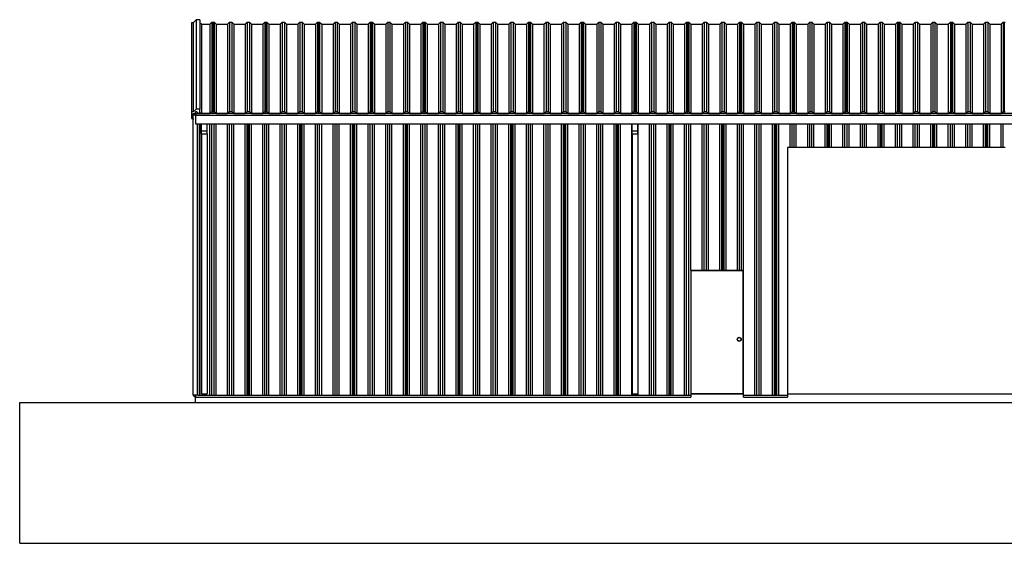
# Model space of a CAD drawing. Units: inches. Extents: x 47 to 3194, y 72 to 2064.
# Drawn here: x 1531 to 2203, y 637 to 994 of the extents above; entities that cross this region are included whole.
import ezdxf

# ---------------------------------------------------------------- set-up
doc = ezdxf.new("R2010")
doc.units = ezdxf.units.IN
doc.header["$LTSCALE"] = 192
doc.header["$MEASUREMENT"] = 0

msp = doc.modelspace()

# ---------------------------------------------------------------- linework, layer by layer
for p, q in [((1649.5, 991.64), (1648.25, 991.64)), ((1648.25, 991.64), (1648.25, 930.74)), ((1651.5, 993.67), (1649.5, 991.64)), ((1649.5, 991.64), (1649.5, 930.74)), ((1651.5, 993.67), (1651.5, 932.71)), ((1654, 993.67), (1651.5, 993.67)), ((1654, 993.67), (1654, 932.71)), ((1655, 990.76), (1654, 990.76)), ((1655, 990.76), (1655, 929.87)), ((1655, 990.63), (1660.87, 990.63)), ((1660.87, 990.63), (1662.25, 992.02)), ((1660.87, 990.63), (1660.87, 929.75)), ((1662.25, 992.02), (1662.25, 931.11)), ((1662.25, 992.02), (1663, 992.02)), ((1663, 992.02), (1663, 931.11)), ((1663, 992.02), (1663.75, 992.02)), ((1663.75, 992.02), (1663.75, 931.11)), ((1663.75, 992.02), (1665.12, 990.63)), ((1665.12, 990.63), (1665.12, 929.75)), ((1665.12, 990.63), (1672.87, 990.63)), ((1672.87, 990.63), (1674.25, 992.02)), ((1672.87, 990.63), (1672.87, 929.75)), ((1674.25, 992.02), (1674.25, 931.11)), ((1674.25, 992.02), (1675.75, 992.02)), ((1675.75, 992.02), (1675.75, 931.11)), ((1675.75, 992.02), (1677.12, 990.63)), ((1677.12, 990.63), (1677.12, 929.75)), ((1677.12, 990.63), (1684.87, 990.63)), ((1684.87, 990.63), (1686.25, 992.02)), ((1684.87, 990.63), (1684.87, 929.75)), ((1686.25, 992.02), (1686.25, 931.11)), ((1686.25, 992.02), (1687.75, 992.02)), ((1687.75, 992.02), (1687.75, 931.11)), ((1687.75, 992.02), (1689.12, 990.63)), ((1689.12, 990.63), (1689.12, 929.75)), ((1689.12, 990.63), (1696.87, 990.63)), ((1696.87, 990.63), (1698.25, 992.02)), ((1696.87, 990.63), (1696.87, 929.75)), ((1698.25, 992.02), (1698.25, 931.11)), ((1698.25, 992.02), (1699, 992.02)), ((1699, 992.02), (1699, 931.11)), ((1699, 992.02), (1699.75, 992.02)), ((1699.75, 992.02), (1699.75, 931.11)), ((1699.75, 992.02), (1701.12, 990.63)), ((1701.12, 990.63), (1701.12, 929.75)), ((1701.12, 990.63), (1708.87, 990.63)), ((1708.87, 990.63), (1710.25, 992.02)), ((1708.87, 990.63), (1708.87, 929.75)), ((1710.25, 992.02), (1710.25, 931.11)), ((1710.25, 992.02), (1711.75, 992.02)), ((1711.75, 992.02), (1711.75, 931.11)), ((1711.75, 992.02), (1713.12, 990.63)), ((1713.12, 990.63), (1713.12, 929.75)), ((1713.12, 990.63), (1720.87, 990.63)), ((1720.87, 990.63), (1722.25, 992.02)), ((1720.87, 990.63), (1720.87, 929.75)), ((1722.25, 992.02), (1722.25, 931.11)), ((1722.25, 992.02), (1723.75, 992.02)), ((1723.75, 992.02), (1723.75, 931.11)), ((1723.75, 992.02), (1725.12, 990.63)), ((1725.12, 990.63), (1725.12, 929.75)), ((1725.12, 990.63), (1732.87, 990.63)), ((1732.87, 990.63), (1734.25, 992.02)), ((1732.87, 990.63), (1732.87, 929.75)), ((1734.25, 992.02), (1734.25, 931.11)), ((1734.25, 992.02), (1735, 992.02)), ((1735, 992.02), (1735.75, 992.02)), ((1735, 992.02), (1735, 931.11)), ((1735.75, 992.02), (1735.75, 931.11)), ((1735.75, 992.02), (1737.12, 990.63)), ((1737.12, 990.63), (1737.12, 929.75)), ((1737.12, 990.63), (1744.87, 990.63)), ((1744.87, 990.63), (1746.25, 992.02)), ((1744.87, 990.63), (1744.87, 929.75)), ((1746.25, 992.02), (1746.25, 931.11)), ((1746.25, 992.02), (1747.75, 992.02)), ((1747.75, 992.02), (1747.75, 931.11)), ((1747.75, 992.02), (1749.12, 990.63)), ((1749.12, 990.63), (1749.12, 929.75)), ((1749.12, 990.63), (1756.87, 990.63)), ((1756.87, 990.63), (1758.25, 992.02)), ((1756.87, 990.63), (1756.87, 929.75)), ((1758.25, 992.02), (1758.25, 931.11)), ((1758.25, 992.02), (1759.75, 992.02)), ((1759.75, 992.02), (1759.75, 931.11)), ((1759.75, 992.02), (1761.12, 990.63)), ((1761.12, 990.63), (1761.12, 929.75)), ((1761.12, 990.63), (1768.87, 990.63)), ((1768.87, 990.63), (1770.25, 992.02)), ((1768.87, 990.63), (1768.87, 929.75)), ((1770.25, 992.02), (1770.25, 931.11)), ((1770.25, 992.02), (1771, 992.02)), ((1771, 992.02), (1771.75, 992.02)), ((1771, 992.02), (1771, 931.11)), ((1771.75, 992.02), (1771.75, 931.11)), ((1771.75, 992.02), (1773.12, 990.63)), ((1773.12, 990.63), (1773.12, 929.75)), ((1773.12, 990.63), (1780.87, 990.63)), ((1780.87, 990.63), (1782.25, 992.02)), ((1780.87, 990.63), (1780.87, 929.75)), ((1782.25, 992.02), (1782.25, 931.11)), ((1782.25, 992.02), (1783.75, 992.02)), ((1783.75, 992.02), (1783.75, 931.11)), ((1783.75, 992.02), (1785.12, 990.63)), ((1785.12, 990.63), (1785.12, 929.75)), ((1785.12, 990.63), (1792.87, 990.63)), ((1792.87, 990.63), (1794.25, 992.02)), ((1792.87, 990.63), (1792.87, 929.75)), ((1794.25, 992.02), (1794.25, 931.11)), ((1794.25, 992.02), (1795.75, 992.02)), ((1795.75, 992.02), (1795.75, 931.11)), ((1795.75, 992.02), (1797.12, 990.63)), ((1797.12, 990.63), (1797.12, 929.75)), ((1797.12, 990.63), (1804.87, 990.63)), ((1804.87, 990.63), (1806.25, 992.02)), ((1804.87, 990.63), (1804.87, 929.75)), ((1806.25, 992.02), (1806.25, 931.11)), ((1806.25, 992.02), (1807, 992.02)), ((1807, 992.02), (1807, 931.11)), ((1807, 992.02), (1807.75, 992.02)), ((1807.75, 992.02), (1807.75, 931.11)), ((1807.75, 992.02), (1809.12, 990.63)), ((1809.12, 990.63), (1809.12, 929.75)), ((1809.12, 990.63), (1816.87, 990.63)), ((1816.87, 990.63), (1818.25, 992.02)), ((1816.87, 990.63), (1816.87, 929.75)), ((1818.25, 992.02), (1818.25, 931.11)), ((1818.25, 992.02), (1819.75, 992.02)), ((1819.75, 992.02), (1819.75, 931.11)), ((1819.75, 992.02), (1821.12, 990.63)), ((1821.12, 990.63), (1821.12, 929.75)), ((1821.12, 990.63), (1828.87, 990.63)), ((1828.87, 990.63), (1830.25, 992.02)), ((1828.87, 990.63), (1828.87, 929.75)), ((1830.25, 992.02), (1830.25, 931.11)), ((1830.25, 992.02), (1831.75, 992.02)), ((1831.75, 992.02), (1831.75, 931.11)), ((1831.75, 992.02), (1833.12, 990.63)), ((1833.12, 990.63), (1833.12, 929.75)), ((1833.12, 990.63), (1840.87, 990.63)), ((1840.87, 990.63), (1842.25, 992.02)), ((1840.87, 990.63), (1840.87, 929.75)), ((1842.25, 992.02), (1842.25, 931.11)), ((1842.25, 992.02), (1843, 992.02)), ((1843, 992.02), (1843, 931.11)), ((1843, 992.02), (1843.75, 992.02)), ((1843.75, 992.02), (1843.75, 931.11)), ((1843.75, 992.02), (1845.12, 990.63)), ((1845.12, 990.63), (1845.12, 929.75)), ((1845.12, 990.63), (1852.87, 990.63)), ((1852.87, 990.63), (1854.25, 992.02)), ((1852.87, 990.63), (1852.87, 929.75)), ((1854.25, 992.02), (1854.25, 931.11)), ((1854.25, 992.02), (1855.75, 992.02)), ((1855.75, 992.02), (1855.75, 931.11)), ((1855.75, 992.02), (1857.12, 990.63)), ((1857.12, 990.63), (1857.12, 929.75)), ((1857.12, 990.63), (1864.87, 990.63)), ((1864.87, 990.63), (1866.25, 992.02)), ((1864.87, 990.63), (1864.87, 929.75)), ((1866.25, 992.02), (1866.25, 931.11)), ((1866.25, 992.02), (1867.75, 992.02)), ((1867.75, 992.02), (1867.75, 931.11)), ((1867.75, 992.02), (1869.12, 990.63)), ((1869.12, 990.63), (1869.12, 929.75)), ((1869.12, 990.63), (1876.87, 990.63)), ((1876.87, 990.63), (1878.25, 992.02)), ((1876.87, 990.63), (1876.87, 929.75)), ((1878.25, 992.02), (1878.25, 931.11)), ((1878.25, 992.02), (1879, 992.02)), ((1879, 992.02), (1879, 931.11)), ((1879, 992.02), (1879.75, 992.02)), ((1879.75, 992.02), (1879.75, 931.11)), ((1879.75, 992.02), (1881.12, 990.63)), ((1881.12, 990.63), (1881.12, 929.75)), ((1881.12, 990.63), (1888.87, 990.63)), ((1888.87, 990.63), (1890.25, 992.02)), ((1888.87, 990.63), (1888.87, 929.75)), ((1890.25, 992.02), (1890.25, 931.11)), ((1890.25, 992.02), (1891.75, 992.02)), ((1891.75, 992.02), (1891.75, 931.11)), ((1891.75, 992.02), (1893.12, 990.63)), ((1893.12, 990.63), (1893.12, 929.75)), ((1893.12, 990.63), (1900.87, 990.63)), ((1900.87, 990.63), (1902.25, 992.02)), ((1900.87, 990.63), (1900.87, 929.75)), ((1902.25, 992.02), (1902.25, 931.11)), ((1902.25, 992.02), (1903.75, 992.02)), ((1903.75, 992.02), (1903.75, 931.11)), ((1903.75, 992.02), (1905.12, 990.63)), ((1905.12, 990.63), (1905.12, 929.75)), ((1905.12, 990.63), (1912.87, 990.63)), ((1912.87, 990.63), (1914.25, 992.02)), ((1912.87, 990.63), (1912.87, 929.75)), ((1914.25, 992.02), (1914.25, 931.11)), ((1914.25, 992.02), (1915, 992.02)), ((1915, 992.02), (1915, 931.11)), ((1915, 992.02), (1915.75, 992.02)), ((1915.75, 992.02), (1915.75, 931.11)), ((1915.75, 992.02), (1917.12, 990.63)), ((1917.12, 990.63), (1917.12, 929.75)), ((1917.12, 990.63), (1924.87, 990.63)), ((1924.87, 990.63), (1926.25, 992.02)), ((1924.87, 990.63), (1924.87, 929.75)), ((1926.25, 992.02), (1926.25, 931.11)), ((1926.25, 992.02), (1927.75, 992.02)), ((1927.75, 992.02), (1927.75, 931.11)), ((1927.75, 992.02), (1929.12, 990.63)), ((1929.12, 990.63), (1929.12, 929.75)), ((1929.12, 990.63), (1936.87, 990.63)), ((1936.87, 990.63), (1938.25, 992.02)), ((1936.87, 990.63), (1936.87, 929.75)), ((1938.25, 992.02), (1938.25, 931.11)), ((1938.25, 992.02), (1939.75, 992.02)), ((1939.75, 992.02), (1939.75, 931.11)), ((1939.75, 992.02), (1941.12, 990.63)), ((1941.12, 990.63), (1941.12, 929.75)), ((1941.12, 990.63), (1948.87, 990.63)), ((1948.87, 990.63), (1950.25, 992.02)), ((1948.87, 990.63), (1948.87, 929.75)), ((1950.25, 992.02), (1950.25, 931.11)), ((1950.25, 992.02), (1951, 992.02)), ((1951, 992.02), (1951, 931.11)), ((1951, 992.02), (1951.75, 992.02)), ((1951.75, 992.02), (1951.75, 931.11)), ((1951.75, 992.02), (1953.12, 990.63)), ((1953.12, 990.63), (1953.12, 929.75)), ((1953.12, 990.63), (1960.87, 990.63)), ((1960.87, 990.63), (1962.25, 992.02)), ((1960.87, 990.63), (1960.87, 929.75)), ((1962.25, 992.02), (1962.25, 931.11)), ((1962.25, 992.02), (1963.75, 992.02)), ((1963.75, 992.02), (1963.75, 931.11)), ((1963.75, 992.02), (1965.12, 990.63)), ((1965.12, 990.63), (1965.12, 929.75)), ((1965.12, 990.63), (1972.87, 990.63)), ((1972.87, 990.63), (1974.25, 992.02)), ((1972.87, 990.63), (1972.87, 929.75)), ((1974.25, 992.02), (1974.25, 931.11)), ((1974.25, 992.02), (1975.75, 992.02)), ((1975.75, 992.02), (1975.75, 931.11)), ((1975.75, 992.02), (1977.12, 990.63)), ((1977.12, 990.63), (1977.12, 929.75)), ((1977.12, 990.63), (1984.87, 990.63)), ((1984.87, 990.63), (1986.25, 992.02)), ((1984.87, 990.63), (1984.87, 929.75)), ((1986.25, 992.02), (1986.25, 931.11)), ((1986.25, 992.02), (1987, 992.02)), ((1987, 992.02), (1987.75, 992.02)), ((1987, 992.02), (1987, 931.11)), ((1987.75, 992.02), (1987.75, 931.11)), ((1987.75, 992.02), (1989.12, 990.63)), ((1989.12, 990.63), (1989.12, 929.75)), ((1989.12, 990.63), (1996.87, 990.63)), ((1996.87, 990.63), (1998.25, 992.02)), ((1996.87, 990.63), (1996.87, 929.75)), ((1998.25, 992.02), (1998.25, 931.11)), ((1998.25, 992.02), (1999.75, 992.02)), ((1999.75, 992.02), (1999.75, 931.11)), ((1999.75, 992.02), (2001.12, 990.63)), ((2001.12, 990.63), (2001.12, 929.75)), ((2001.12, 990.63), (2008.87, 990.63)), ((2008.87, 990.63), (2010.25, 992.02)), ((2008.87, 990.63), (2008.87, 929.75)), ((2010.25, 992.02), (2010.25, 931.11)), ((2010.25, 992.02), (2011.75, 992.02)), ((2011.75, 992.02), (2011.75, 931.11)), ((2011.75, 992.02), (2013.12, 990.63)), ((2013.12, 990.63), (2013.12, 929.75)), ((2013.12, 990.63), (2020.87, 990.63)), ((2020.87, 990.63), (2022.25, 992.02)), ((2020.87, 990.63), (2020.87, 929.75)), ((2022.25, 992.02), (2022.25, 931.11)), ((2022.25, 992.02), (2023, 992.02)), ((2023, 992.02), (2023, 931.11)), ((2023, 992.02), (2023.75, 992.02)), ((2023.75, 992.02), (2023.75, 931.11)), ((2023.75, 992.02), (2025.12, 990.63)), ((2025.12, 990.63), (2025.12, 929.75)), ((2025.12, 990.63), (2032.87, 990.63)), ((2032.87, 990.63), (2034.25, 992.02)), ((2032.87, 990.63), (2032.87, 929.75)), ((2034.25, 992.02), (2034.25, 931.11)), ((2034.25, 992.02), (2035.75, 992.02)), ((2035.75, 992.02), (2035.75, 931.11)), ((2035.75, 992.02), (2037.12, 990.63)), ((2037.12, 990.63), (2037.12, 929.75)), ((2037.12, 990.63), (2044.87, 990.63)), ((2044.87, 990.63), (2046.25, 992.02)), ((2044.87, 990.63), (2044.87, 929.75)), ((2046.25, 992.02), (2046.25, 931.11)), ((2046.25, 992.02), (2047.75, 992.02)), ((2047.75, 992.02), (2047.75, 931.11)), ((2047.75, 992.02), (2049.12, 990.63)), ((2049.12, 990.63), (2049.12, 929.75)), ((2049.12, 990.63), (2056.87, 990.63)), ((2056.87, 990.63), (2058.25, 992.02)), ((2056.87, 990.63), (2056.87, 929.75)), ((2058.25, 992.02), (2058.25, 931.11)), ((2058.25, 992.02), (2059, 992.02)), ((2059, 992.02), (2059.75, 992.02)), ((2059, 992.02), (2059, 931.11)), ((2059.75, 992.02), (2059.75, 931.11)), ((2059.75, 992.02), (2061.12, 990.63)), ((2061.12, 990.63), (2061.12, 929.75)), ((2061.12, 990.63), (2068.87, 990.63)), ((2068.87, 990.63), (2070.25, 992.02)), ((2068.87, 990.63), (2068.87, 929.75)), ((2070.25, 992.02), (2070.25, 931.11)), ((2070.25, 992.02), (2071.75, 992.02)), ((2071.75, 992.02), (2071.75, 931.11)), ((2071.75, 992.02), (2073.12, 990.63)), ((2073.12, 990.63), (2073.12, 929.75)), ((2073.12, 990.63), (2080.87, 990.63)), ((2080.87, 990.63), (2082.25, 992.02)), ((2080.87, 990.63), (2080.87, 929.75)), ((2082.25, 992.02), (2082.25, 931.11)), ((2082.25, 992.02), (2083.75, 992.02)), ((2083.75, 992.02), (2083.75, 931.11)), ((2083.75, 992.02), (2085.12, 990.63)), ((2085.12, 990.63), (2085.12, 929.75)), ((2085.12, 990.63), (2092.87, 990.63)), ((2092.87, 990.63), (2094.25, 992.02)), ((2092.87, 990.63), (2092.87, 929.75)), ((2094.25, 992.02), (2094.25, 931.11)), ((2094.25, 992.02), (2095, 992.02)), ((2095, 992.02), (2095.75, 992.02)), ((2095, 992.02), (2095, 931.11)), ((2095.75, 992.02), (2095.75, 931.11)), ((2095.75, 992.02), (2097.12, 990.63)), ((2097.12, 990.63), (2097.12, 929.75)), ((2097.12, 990.63), (2104.87, 990.63)), ((2104.87, 990.63), (2106.25, 992.02)), ((2104.87, 990.63), (2104.87, 929.75)), ((2106.25, 992.02), (2106.25, 931.11)), ((2106.25, 992.02), (2107.75, 992.02)), ((2107.75, 992.02), (2107.75, 931.11)), ((2107.75, 992.02), (2109.12, 990.63)), ((2109.12, 990.63), (2109.12, 929.75)), ((2109.12, 990.63), (2116.87, 990.63)), ((2116.87, 990.63), (2118.25, 992.02)), ((2116.87, 990.63), (2116.87, 929.75)), ((2118.25, 992.02), (2118.25, 931.11)), ((2118.25, 992.02), (2119.75, 992.02)), ((2119.75, 992.02), (2119.75, 931.11)), ((2119.75, 992.02), (2121.12, 990.63)), ((2121.12, 990.63), (2121.12, 929.75)), ((2121.12, 990.63), (2128.87, 990.63)), ((2128.87, 990.63), (2130.25, 992.02)), ((2128.87, 990.63), (2128.87, 929.75)), ((2130.25, 992.02), (2130.25, 931.11)), ((2130.25, 992.02), (2131, 992.02)), ((2131, 992.02), (2131, 931.11)), ((2131, 992.02), (2131.75, 992.02)), ((2131.75, 992.02), (2131.75, 931.11)), ((2131.75, 992.02), (2133.12, 990.63)), ((2133.12, 990.63), (2133.12, 929.75)), ((2133.12, 990.63), (2140.87, 990.63)), ((2140.87, 990.63), (2142.25, 992.02)), ((2140.87, 990.63), (2140.87, 929.75)), ((2142.25, 992.02), (2142.25, 931.11)), ((2142.25, 992.02), (2143.75, 992.02)), ((2143.75, 992.02), (2143.75, 931.11)), ((2143.75, 992.02), (2145.12, 990.63)), ((2145.12, 990.63), (2145.12, 929.75)), ((2145.12, 990.63), (2152.87, 990.63)), ((2152.87, 990.63), (2154.25, 992.02)), ((2152.87, 990.63), (2152.87, 929.75)), ((2154.25, 992.02), (2154.25, 931.11)), ((2154.25, 992.02), (2155.75, 992.02)), ((2155.75, 992.02), (2155.75, 931.11)), ((2155.75, 992.02), (2157.12, 990.63)), ((2157.12, 990.63), (2157.12, 929.75)), ((2157.12, 990.63), (2164.87, 990.63)), ((2164.87, 990.63), (2166.25, 992.02)), ((2164.87, 990.63), (2164.87, 929.75)), ((2166.25, 992.02), (2166.25, 931.11)), ((2166.25, 992.02), (2167, 992.02)), ((2167, 992.02), (2167.75, 992.02)), ((2167, 992.02), (2167, 931.11)), ((2167.75, 992.02), (2167.75, 931.11)), ((2167.75, 992.02), (2169.12, 990.63)), ((2169.12, 990.63), (2169.12, 929.75)), ((2169.12, 990.63), (2176.87, 990.63)), ((2176.87, 990.63), (2178.25, 992.02)), ((2176.87, 990.63), (2176.87, 929.75)), ((2178.25, 992.02), (2178.25, 931.11)), ((2178.25, 992.02), (2179.75, 992.02)), ((2179.75, 992.02), (2179.75, 931.11)), ((2179.75, 992.02), (2181.12, 990.63)), ((2181.12, 990.63), (2181.12, 929.75)), ((2181.12, 990.63), (2188.87, 990.63)), ((2188.87, 990.63), (2190.25, 992.02)), ((2188.87, 990.63), (2188.87, 929.75)), ((2190.25, 992.02), (2190.25, 931.11)), ((2190.25, 992.02), (2191.75, 992.02)), ((2191.75, 992.02), (2191.75, 931.11)), ((2191.75, 992.02), (2193.12, 990.63)), ((2193.12, 990.63), (2193.12, 929.75)), ((2193.12, 990.63), (2200.87, 990.63)), ((2200.87, 990.63), (2202.25, 992.02)), ((2200.87, 990.63), (2200.87, 929.75)), ((2202.25, 992.02), (2202.25, 931.11)), ((2202.25, 992.02), (2203, 992.02)), ((2203, 992.02), (2203, 931.11)), ((2203, 992.02), (2203.75, 992.02)), ((1648.25, 930.74), (1648.25, 926.3)), ((1649.5, 930.74), (1648.25, 930.74)), ((1651.5, 932.71), (1649.5, 930.74)), ((1649.5, 929.75), (1655, 929.75)), ((1649.5, 925.56), (1649.5, 929.75)), ((1651, 928.5), (1649.5, 928.5)), ((1651, 931.11), (1651.75, 931.11)), ((1651, 929.63), (1651, 931.11)), ((1663, 929.63), (1651, 929.63)), ((1651, 929.63), (1651, 928.64)), ((1651, 928.64), (2850.25, 928.64)), ((1651, 928.64), (1651, 922.72)), ((1654, 932.71), (1651.5, 932.71)), ((1651.75, 931.11), (1653.12, 929.75)), ((1653.12, 929.75), (1660.87, 929.75)), ((1654, 929.87), (1654, 932.71)), ((1655, 929.87), (1654, 929.87)), ((1655, 929.75), (1655, 929.87)), ((1660.87, 929.75), (1662.25, 931.11)), ((1662.25, 931.11), (1663, 931.11)), ((1663, 931.11), (1663.75, 931.11)), ((1663, 929.63), (1663, 931.11)), ((1699, 929.63), (1663, 929.63)), ((1663.75, 931.11), (1665.12, 929.75)), ((1665.12, 929.75), (1672.87, 929.75)), ((1672.87, 929.75), (1674.25, 931.11)), ((1674.25, 931.11), (1675.75, 931.11)), ((1675.75, 931.11), (1677.12, 929.75)), ((1677.12, 929.75), (1684.87, 929.75)), ((1684.87, 929.75), (1686.25, 931.11)), ((1686.25, 931.11), (1687.75, 931.11)), ((1687.75, 931.11), (1689.12, 929.75)), ((1689.12, 929.75), (1696.87, 929.75)), ((1696.87, 929.75), (1698.25, 931.11)), ((1698.25, 931.11), (1699, 931.11)), ((1699, 931.11), (1699.75, 931.11)), ((1699, 929.63), (1699, 931.11)), ((1735, 929.63), (1699, 929.63)), ((1699.75, 931.11), (1701.12, 929.75)), ((1701.12, 929.75), (1708.87, 929.75)), ((1708.87, 929.75), (1710.25, 931.11)), ((1710.25, 931.11), (1711.75, 931.11)), ((1711.75, 931.11), (1713.12, 929.75)), ((1713.12, 929.75), (1720.87, 929.75)), ((1720.87, 929.75), (1722.25, 931.11)), ((1722.25, 931.11), (1723.75, 931.11)), ((1723.75, 931.11), (1725.12, 929.75)), ((1725.12, 929.75), (1732.87, 929.75)), ((1732.87, 929.75), (1734.25, 931.11)), ((1734.25, 931.11), (1735, 931.11)), ((1735, 931.11), (1735.75, 931.11)), ((1735, 929.63), (1735, 931.11)), ((1771, 929.63), (1735, 929.63)), ((1735.75, 931.11), (1737.12, 929.75)), ((1737.12, 929.75), (1744.87, 929.75)), ((1744.87, 929.75), (1746.25, 931.11)), ((1746.25, 931.11), (1747.75, 931.11)), ((1747.75, 931.11), (1749.12, 929.75)), ((1749.12, 929.75), (1756.87, 929.75)), ((1756.87, 929.75), (1758.25, 931.11)), ((1758.25, 931.11), (1759.75, 931.11)), ((1759.75, 931.11), (1761.12, 929.75)), ((1761.12, 929.75), (1768.87, 929.75)), ((1768.87, 929.75), (1770.25, 931.11)), ((1770.25, 931.11), (1771, 931.11)), ((1771, 931.11), (1771.75, 931.11)), ((1771, 929.63), (1771, 931.11)), ((1807, 929.63), (1771, 929.63)), ((1771.75, 931.11), (1773.12, 929.75)), ((1773.12, 929.75), (1780.87, 929.75)), ((1780.87, 929.75), (1782.25, 931.11)), ((1782.25, 931.11), (1783.75, 931.11)), ((1783.75, 931.11), (1785.12, 929.75)), ((1785.12, 929.75), (1792.87, 929.75)), ((1792.87, 929.75), (1794.25, 931.11)), ((1794.25, 931.11), (1795.75, 931.11)), ((1795.75, 931.11), (1797.12, 929.75)), ((1797.12, 929.75), (1804.87, 929.75)), ((1804.87, 929.75), (1806.25, 931.11)), ((1806.25, 931.11), (1807, 931.11)), ((1807, 931.11), (1807.75, 931.11)), ((1807, 929.63), (1807, 931.11)), ((1843, 929.63), (1807, 929.63)), ((1807.75, 931.11), (1809.12, 929.75)), ((1809.12, 929.75), (1816.87, 929.75)), ((1816.87, 929.75), (1818.25, 931.11)), ((1818.25, 931.11), (1819.75, 931.11)), ((1819.75, 931.11), (1821.12, 929.75)), ((1821.12, 929.75), (1828.87, 929.75)), ((1828.87, 929.75), (1830.25, 931.11)), ((1830.25, 931.11), (1831.75, 931.11)), ((1831.75, 931.11), (1833.12, 929.75)), ((1833.12, 929.75), (1840.87, 929.75)), ((1840.87, 929.75), (1842.25, 931.11)), ((1842.25, 931.11), (1843, 931.11)), ((1843, 931.11), (1843.75, 931.11)), ((1843, 929.63), (1843, 931.11)), ((1879, 929.63), (1843, 929.63)), ((1843.75, 931.11), (1845.12, 929.75)), ((1845.12, 929.75), (1852.87, 929.75)), ((1852.87, 929.75), (1854.25, 931.11)), ((1854.25, 931.11), (1855.75, 931.11)), ((1855.75, 931.11), (1857.12, 929.75)), ((1857.12, 929.75), (1864.87, 929.75)), ((1864.87, 929.75), (1866.25, 931.11)), ((1866.25, 931.11), (1867.75, 931.11)), ((1867.75, 931.11), (1869.12, 929.75)), ((1869.12, 929.75), (1876.87, 929.75)), ((1876.87, 929.75), (1878.25, 931.11)), ((1878.25, 931.11), (1879, 931.11)), ((1879, 931.11), (1879.75, 931.11)), ((1879, 929.63), (1879, 931.11)), ((1915, 929.63), (1879, 929.63)), ((1879.75, 931.11), (1881.12, 929.75)), ((1881.12, 929.75), (1888.87, 929.75)), ((1888.87, 929.75), (1890.25, 931.11)), ((1890.25, 931.11), (1891.75, 931.11)), ((1891.75, 931.11), (1893.12, 929.75)), ((1893.12, 929.75), (1900.87, 929.75)), ((1900.87, 929.75), (1902.25, 931.11)), ((1902.25, 931.11), (1903.75, 931.11)), ((1903.75, 931.11), (1905.12, 929.75)), ((1905.12, 929.75), (1912.87, 929.75)), ((1912.87, 929.75), (1914.25, 931.11)), ((1914.25, 931.11), (1915, 931.11)), ((1915, 931.11), (1915.75, 931.11)), ((1915, 929.63), (1915, 931.11)), ((1951, 929.63), (1915, 929.63)), ((1915.75, 931.11), (1917.12, 929.75)), ((1917.12, 929.75), (1924.87, 929.75)), ((1924.87, 929.75), (1926.25, 931.11)), ((1926.25, 931.11), (1927.75, 931.11)), ((1927.75, 931.11), (1929.12, 929.75)), ((1929.12, 929.75), (1936.87, 929.75)), ((1936.87, 929.75), (1938.25, 931.11)), ((1938.25, 931.11), (1939.75, 931.11)), ((1939.75, 931.11), (1941.12, 929.75)), ((1941.12, 929.75), (1948.87, 929.75)), ((1948.87, 929.75), (1950.25, 931.11)), ((1950.25, 931.11), (1951, 931.11)), ((1951, 931.11), (1951.75, 931.11)), ((1951, 929.63), (1951, 931.11)), ((1987, 929.63), (1951, 929.63)), ((1951.75, 931.11), (1953.12, 929.75)), ((1953.12, 929.75), (1960.87, 929.75)), ((1960.87, 929.75), (1962.25, 931.11)), ((1962.25, 931.11), (1963.75, 931.11)), ((1963.75, 931.11), (1965.12, 929.75)), ((1965.12, 929.75), (1972.87, 929.75)), ((1972.87, 929.75), (1974.25, 931.11)), ((1974.25, 931.11), (1975.75, 931.11)), ((1975.75, 931.11), (1977.12, 929.75)), ((1977.12, 929.75), (1984.87, 929.75)), ((1984.87, 929.75), (1986.25, 931.11)), ((1986.25, 931.11), (1987, 931.11)), ((1987, 931.11), (1987.75, 931.11)), ((1987, 929.63), (1987, 931.11)), ((2023, 929.63), (1987, 929.63)), ((1987.75, 931.11), (1989.12, 929.75)), ((1989.12, 929.75), (1996.87, 929.75)), ((1996.87, 929.75), (1998.25, 931.11)), ((1998.25, 931.11), (1999.75, 931.11)), ((1999.75, 931.11), (2001.12, 929.75)), ((2001.12, 929.75), (2008.87, 929.75)), ((2008.87, 929.75), (2010.25, 931.11)), ((2010.25, 931.11), (2011.75, 931.11)), ((2011.75, 931.11), (2013.12, 929.75)), ((2013.12, 929.75), (2020.87, 929.75)), ((2020.87, 929.75), (2022.25, 931.11)), ((2022.25, 931.11), (2023, 931.11)), ((2023, 931.11), (2023.75, 931.11)), ((2023, 929.63), (2023, 931.11)), ((2059, 929.63), (2023, 929.63)), ((2023.75, 931.11), (2025.12, 929.75)), ((2025.12, 929.75), (2032.87, 929.75)), ((2032.87, 929.75), (2034.25, 931.11)), ((2034.25, 931.11), (2035.75, 931.11)), ((2035.75, 931.11), (2037.12, 929.75)), ((2037.12, 929.75), (2044.87, 929.75)), ((2044.87, 929.75), (2046.25, 931.11)), ((2046.25, 931.11), (2047.75, 931.11)), ((2047.75, 931.11), (2049.12, 929.75)), ((2049.12, 929.75), (2056.87, 929.75)), ((2056.87, 929.75), (2058.25, 931.11)), ((2058.25, 931.11), (2059, 931.11)), ((2059, 931.11), (2059.75, 931.11)), ((2059, 929.63), (2059, 931.11)), ((2095, 929.63), (2059, 929.63)), ((2059.75, 931.11), (2061.12, 929.75)), ((2061.12, 929.75), (2068.87, 929.75)), ((2068.87, 929.75), (2070.25, 931.11)), ((2070.25, 931.11), (2071.75, 931.11)), ((2071.75, 931.11), (2073.12, 929.75)), ((2073.12, 929.75), (2080.87, 929.75)), ((2080.87, 929.75), (2082.25, 931.11)), ((2082.25, 931.11), (2083.75, 931.11)), ((2083.75, 931.11), (2085.12, 929.75)), ((2085.12, 929.75), (2092.87, 929.75)), ((2092.87, 929.75), (2094.25, 931.11)), ((2094.25, 931.11), (2095, 931.11)), ((2095, 931.11), (2095.75, 931.11)), ((2095, 929.63), (2095, 931.11)), ((2131, 929.63), (2095, 929.63)), ((2095.75, 931.11), (2097.12, 929.75)), ((2097.12, 929.75), (2104.87, 929.75)), ((2104.87, 929.75), (2106.25, 931.11)), ((2106.25, 931.11), (2107.75, 931.11)), ((2107.75, 931.11), (2109.12, 929.75)), ((2109.12, 929.75), (2116.87, 929.75)), ((2116.87, 929.75), (2118.25, 931.11)), ((2118.25, 931.11), (2119.75, 931.11)), ((2119.75, 931.11), (2121.12, 929.75)), ((2121.12, 929.75), (2128.87, 929.75)), ((2128.87, 929.75), (2130.25, 931.11)), ((2130.25, 931.11), (2131, 931.11)), ((2131, 931.11), (2131.75, 931.11)), ((2131, 929.63), (2131, 931.11)), ((2167, 929.63), (2131, 929.63)), ((2131.75, 931.11), (2133.12, 929.75)), ((2133.12, 929.75), (2140.87, 929.75)), ((2140.87, 929.75), (2142.25, 931.11)), ((2142.25, 931.11), (2143.75, 931.11)), ((2143.75, 931.11), (2145.12, 929.75)), ((2145.12, 929.75), (2152.87, 929.75)), ((2152.87, 929.75), (2154.25, 931.11)), ((2154.25, 931.11), (2155.75, 931.11)), ((2155.75, 931.11), (2157.12, 929.75)), ((2157.12, 929.75), (2164.87, 929.75)), ((2164.87, 929.75), (2166.25, 931.11)), ((2166.25, 931.11), (2167, 931.11)), ((2167, 931.11), (2167.75, 931.11)), ((2167, 929.63), (2167, 931.11)), ((2203, 929.63), (2167, 929.63)), ((2167.75, 931.11), (2169.12, 929.75)), ((2169.12, 929.75), (2176.87, 929.75)), ((2176.87, 929.75), (2178.25, 931.11)), ((2178.25, 931.11), (2179.75, 931.11)), ((2179.75, 931.11), (2181.12, 929.75)), ((2181.12, 929.75), (2188.87, 929.75)), ((2188.87, 929.75), (2190.25, 931.11)), ((2190.25, 931.11), (2191.75, 931.11)), ((2191.75, 931.11), (2193.12, 929.75)), ((2193.12, 929.75), (2200.87, 929.75)), ((2200.87, 929.75), (2202.25, 931.11)), ((2202.25, 931.11), (2203, 931.11)), ((2203, 931.11), (2203.75, 931.11)), ((2203, 929.63), (2203, 931.11)), ((2239, 929.63), (2203, 929.63)), ((1648.25, 926.3), (1649.37, 926.3)), ((1649.37, 926.3), (1649.37, 925.56)), ((1649.37, 737.5), (1649.37, 925.56)), ((1649.37, 925.56), (1649.5, 925.56)), ((1651, 922.72), (2850.25, 922.72)), ((1652.37, 737.5), (1652.37, 922.72)), ((1653.75, 737.5), (1653.75, 922.72)), ((1654.25, 737.5), (1654.25, 922.72)), ((1655, 917.72), (1655, 922.72)), ((1659, 917.72), (1659, 922.72)), ((1660.87, 737.5), (1660.87, 922.72)), ((1662.25, 737.5), (1662.25, 922.72)), ((1663.75, 737.5), (1663.75, 922.72)), ((1665.12, 737.5), (1665.12, 922.72)), ((1672.87, 737.5), (1672.87, 922.72)), ((1674.25, 737.5), (1674.25, 922.72)), ((1675.75, 737.5), (1675.75, 922.72)), ((1677.12, 737.5), (1677.12, 922.72)), ((1684.87, 737.5), (1684.87, 922.72)), ((1686.25, 737.5), (1686.25, 922.72)), ((1687, 737.5), (1687, 922.72)), ((1687.75, 737.5), (1687.75, 922.72)), ((1689.12, 737.5), (1689.12, 922.72)), ((1696.87, 737.5), (1696.87, 922.72)), ((1698.25, 737.5), (1698.25, 922.72)), ((1699.75, 737.5), (1699.75, 922.72)), ((1701.12, 737.5), (1701.12, 922.72)), ((1708.87, 737.5), (1708.87, 922.72)), ((1710.25, 737.5), (1710.25, 922.72)), ((1711.75, 737.5), (1711.75, 922.72)), ((1713.12, 737.5), (1713.12, 922.72)), ((1720.87, 737.5), (1720.87, 922.72)), ((1722.25, 737.5), (1722.25, 922.72)), ((1723, 737.5), (1723, 922.72)), ((1723.75, 737.5), (1723.75, 922.72)), ((1725.12, 737.5), (1725.12, 922.72)), ((1732.87, 737.5), (1732.87, 922.72)), ((1734.25, 737.5), (1734.25, 922.72)), ((1735.75, 737.5), (1735.75, 922.72)), ((1737.12, 737.5), (1737.12, 922.72)), ((1744.87, 737.5), (1744.87, 922.72)), ((1746.25, 737.5), (1746.25, 922.72)), ((1747.75, 737.5), (1747.75, 922.72)), ((1749.12, 737.5), (1749.12, 922.72)), ((1756.87, 737.5), (1756.87, 922.72)), ((1758.25, 737.5), (1758.25, 922.72)), ((1759, 737.5), (1759, 922.72)), ((1759.75, 737.5), (1759.75, 922.72)), ((1761.12, 737.5), (1761.12, 922.72)), ((1768.87, 737.5), (1768.87, 922.72)), ((1770.25, 737.5), (1770.25, 922.72)), ((1771.75, 737.5), (1771.75, 922.72)), ((1773.12, 737.5), (1773.12, 922.72)), ((1780.87, 737.5), (1780.87, 922.72)), ((1782.25, 737.5), (1782.25, 922.72)), ((1783.75, 737.5), (1783.75, 922.72)), ((1785.12, 737.5), (1785.12, 922.72)), ((1792.87, 737.5), (1792.87, 922.72)), ((1794.25, 737.5), (1794.25, 922.72)), ((1795, 737.5), (1795, 922.72)), ((1795.75, 737.5), (1795.75, 922.72)), ((1797.12, 737.5), (1797.12, 922.72)), ((1804.87, 737.5), (1804.87, 922.72)), ((1806.25, 737.5), (1806.25, 922.72)), ((1807.75, 737.5), (1807.75, 922.72)), ((1809.12, 737.5), (1809.12, 922.72)), ((1816.87, 737.5), (1816.87, 922.72)), ((1818.25, 737.5), (1818.25, 922.72)), ((1819.75, 737.5), (1819.75, 922.72)), ((1821.12, 737.5), (1821.12, 922.72)), ((1828.87, 737.5), (1828.87, 922.72)), ((1830.25, 737.5), (1830.25, 922.72)), ((1831, 737.5), (1831, 922.72)), ((1831.75, 737.5), (1831.75, 922.72)), ((1833.12, 737.5), (1833.12, 922.72)), ((1840.87, 737.5), (1840.87, 922.72)), ((1842.25, 737.5), (1842.25, 922.72)), ((1843.75, 737.5), (1843.75, 922.72)), ((1845.12, 737.5), (1845.12, 922.72)), ((1852.87, 737.5), (1852.87, 922.72)), ((1854.25, 737.5), (1854.25, 922.72)), ((1855.75, 737.5), (1855.75, 922.72)), ((1857.12, 737.5), (1857.12, 922.72)), ((1864.87, 737.5), (1864.87, 922.72)), ((1866.25, 737.5), (1866.25, 922.72)), ((1867, 737.5), (1867, 922.72)), ((1867.75, 737.5), (1867.75, 922.72)), ((1869.12, 737.5), (1869.12, 922.72)), ((1876.87, 737.5), (1876.87, 922.72)), ((1878.25, 737.5), (1878.25, 922.72)), ((1879.75, 737.5), (1879.75, 922.72)), ((1881.12, 737.5), (1881.12, 922.72)), ((1888.87, 737.5), (1888.87, 922.72)), ((1890.25, 737.5), (1890.25, 922.72)), ((1891.75, 737.5), (1891.75, 922.72)), ((1893.12, 737.5), (1893.12, 922.72)), ((1900.87, 737.5), (1900.87, 922.72)), ((1902.25, 737.5), (1902.25, 922.72)), ((1903, 737.5), (1903, 922.72)), ((1903.75, 737.5), (1903.75, 922.72)), ((1905.12, 737.5), (1905.12, 922.72)), ((1912.87, 737.5), (1912.87, 922.72)), ((1914.25, 737.5), (1914.25, 922.72)), ((1915.75, 737.5), (1915.75, 922.72)), ((1917.12, 737.5), (1917.12, 922.72)), ((1924.87, 737.5), (1924.87, 922.72)), ((1926.25, 737.5), (1926.25, 922.72)), ((1927.75, 737.5), (1927.75, 922.72)), ((1929.12, 737.5), (1929.12, 922.72)), ((1936.87, 737.5), (1936.87, 922.72)), ((1938.25, 737.5), (1938.25, 922.72)), ((1939, 737.5), (1939, 922.72)), ((1939.75, 737.5), (1939.75, 922.72)), ((1941.12, 737.5), (1941.12, 922.72)), ((1948.87, 737.5), (1948.87, 922.72)), ((1949, 917.72), (1949, 922.72)), ((1953, 917.72), (1953, 922.72)), ((1953.12, 737.5), (1953.12, 922.72)), ((1960.87, 737.5), (1960.87, 922.72)), ((1962.25, 737.5), (1962.25, 922.72)), ((1963.75, 737.5), (1963.75, 922.72)), ((1965.12, 737.5), (1965.12, 922.72)), ((1972.87, 737.5), (1972.87, 922.72)), ((1974.25, 737.5), (1974.25, 922.72)), ((1975, 737.5), (1975, 922.72)), ((1975.75, 737.5), (1975.75, 922.72)), ((1977.12, 737.5), (1977.12, 922.72)), ((1984.87, 737.5), (1984.87, 922.72)), ((1986.25, 737.5), (1986.25, 922.72)), ((1987.75, 737.5), (1987.75, 922.72)), ((1989.12, 822.5), (1989.12, 922.72)), ((1996.87, 822.5), (1996.87, 922.72)), ((1998.25, 822.5), (1998.25, 922.72)), ((1999.75, 822.5), (1999.75, 922.72)), ((2001.12, 822.5), (2001.12, 922.72)), ((2008.87, 822.5), (2008.87, 922.72)), ((2010.25, 822.5), (2010.25, 922.72)), ((2011, 822.5), (2011, 922.72)), ((2011.75, 822.5), (2011.75, 922.72)), ((2013.12, 822.5), (2013.12, 922.72)), ((2020.87, 822.5), (2020.87, 922.72)), ((2022.25, 822.5), (2022.25, 922.72)), ((2023.75, 822.5), (2023.75, 922.72)), ((2025.12, 737.5), (2025.12, 922.72)), ((2032.87, 737.5), (2032.87, 922.72)), ((2034.25, 737.5), (2034.25, 922.72)), ((2035.75, 737.5), (2035.75, 922.72)), ((2037.12, 737.5), (2037.12, 922.72)), ((2044.87, 737.5), (2044.87, 922.72)), ((2046.25, 737.5), (2046.25, 922.72)), ((2047, 737.5), (2047, 922.72)), ((2047.75, 737.5), (2047.75, 922.72)), ((2049.12, 737.5), (2049.12, 922.72)), ((2056.87, 906.5), (2056.87, 922.72)), ((2058.25, 906.5), (2058.25, 922.72)), ((2059.75, 906.5), (2059.75, 922.72)), ((2061.12, 906.5), (2061.12, 922.72)), ((2068.87, 906.5), (2068.87, 922.72)), ((2070.25, 906.5), (2070.25, 922.72)), ((2071.75, 906.5), (2071.75, 922.72)), ((2073.12, 906.5), (2073.12, 922.72)), ((2080.87, 906.5), (2080.87, 922.72)), ((2082.25, 906.5), (2082.25, 922.72)), ((2083, 906.5), (2083, 922.72)), ((2083.75, 906.5), (2083.75, 922.72)), ((2085.12, 906.5), (2085.12, 922.72)), ((2092.87, 906.5), (2092.87, 922.72)), ((2094.25, 906.5), (2094.25, 922.72)), ((2095.75, 906.5), (2095.75, 922.72)), ((2097.12, 906.5), (2097.12, 922.72)), ((2104.87, 906.5), (2104.87, 922.72)), ((2106.25, 906.5), (2106.25, 922.72)), ((2107.75, 906.5), (2107.75, 922.72)), ((2109.12, 906.5), (2109.12, 922.72)), ((2116.87, 906.5), (2116.87, 922.72)), ((2118.25, 906.5), (2118.25, 922.72)), ((2119, 906.5), (2119, 922.72)), ((2119.75, 906.5), (2119.75, 922.72)), ((2121.12, 906.5), (2121.12, 922.72)), ((2128.87, 906.5), (2128.87, 922.72)), ((2130.25, 906.5), (2130.25, 922.72)), ((2131.75, 906.5), (2131.75, 922.72)), ((2133.12, 906.5), (2133.12, 922.72)), ((2140.87, 906.5), (2140.87, 922.72)), ((2142.25, 906.5), (2142.25, 922.72)), ((2143.75, 906.5), (2143.75, 922.72)), ((2145.12, 906.5), (2145.12, 922.72)), ((2152.87, 906.5), (2152.87, 922.72)), ((2154.25, 906.5), (2154.25, 922.72)), ((2155, 906.5), (2155, 922.72)), ((2155.75, 906.5), (2155.75, 922.72)), ((2157.12, 906.5), (2157.12, 922.72)), ((2164.87, 906.5), (2164.87, 922.72)), ((2166.25, 906.5), (2166.25, 922.72)), ((2167.75, 906.5), (2167.75, 922.72)), ((2169.12, 906.5), (2169.12, 922.72)), ((2176.87, 906.5), (2176.87, 922.72)), ((2178.25, 906.5), (2178.25, 922.72)), ((2179.75, 906.5), (2179.75, 922.72)), ((2181.12, 906.5), (2181.12, 922.72)), ((2188.87, 906.5), (2188.87, 922.72)), ((2190.25, 906.5), (2190.25, 922.72)), ((2191, 906.5), (2191, 922.72)), ((2191.75, 906.5), (2191.75, 922.72)), ((2193.12, 906.5), (2193.12, 922.72)), ((2200.87, 906.5), (2200.87, 922.72)), ((2202.25, 906.5), (2202.25, 922.72)), ((1655, 915.86), (1655, 917.72)), ((1659, 917.72), (1655, 917.72)), ((1655, 915.86), (1659, 915.86)), ((1655, 915.86), (1655, 738.5)), ((1659, 915.86), (1659, 917.72)), ((1659, 915.86), (1659, 738.5)), ((1949, 915.86), (1949, 917.72)), ((1953, 917.72), (1949, 917.72)), ((1949, 915.86), (1953, 915.86)), ((1949, 915.86), (1949, 738.5)), ((1953, 915.86), (1953, 917.72)), ((1953, 915.86), (1953, 738.5)), ((2055, 906.5), (2055, 737.5)), ((2056.87, 906.5), (2055, 906.5)), ((2058.25, 906.5), (2056.87, 906.5)), ((2059.75, 906.5), (2058.25, 906.5)), ((2061.12, 906.5), (2059.75, 906.5)), ((2068.87, 906.5), (2061.12, 906.5)), ((2070.25, 906.5), (2068.87, 906.5)), ((2071.75, 906.5), (2070.25, 906.5)), ((2073.12, 906.5), (2071.75, 906.5)), ((2080.87, 906.5), (2073.12, 906.5)), ((2082.25, 906.5), (2080.87, 906.5)), ((2083, 906.5), (2082.25, 906.5)), ((2083.75, 906.5), (2083, 906.5)), ((2085.12, 906.5), (2083.75, 906.5)), ((2092.87, 906.5), (2085.12, 906.5)), ((2094.25, 906.5), (2092.87, 906.5)), ((2095.75, 906.5), (2094.25, 906.5)), ((2097.12, 906.5), (2095.75, 906.5)), ((2104.87, 906.5), (2097.12, 906.5)), ((2106.25, 906.5), (2104.87, 906.5)), ((2107.75, 906.5), (2106.25, 906.5)), ((2109.12, 906.5), (2107.75, 906.5)), ((2116.87, 906.5), (2109.12, 906.5)), ((2118.25, 906.5), (2116.87, 906.5)), ((2119, 906.5), (2118.25, 906.5)), ((2119.75, 906.5), (2119, 906.5)), ((2121.12, 906.5), (2119.75, 906.5)), ((2128.87, 906.5), (2121.12, 906.5)), ((2130.25, 906.5), (2128.87, 906.5)), ((2131.75, 906.5), (2130.25, 906.5)), ((2133.12, 906.5), (2131.75, 906.5)), ((2140.87, 906.5), (2133.12, 906.5)), ((2142.25, 906.5), (2140.87, 906.5)), ((2143.75, 906.5), (2142.25, 906.5)), ((2145.12, 906.5), (2143.75, 906.5)), ((2152.87, 906.5), (2145.12, 906.5)), ((2154.25, 906.5), (2152.87, 906.5)), ((2155, 906.5), (2154.25, 906.5)), ((2155.75, 906.5), (2155, 906.5)), ((2157.12, 906.5), (2155.75, 906.5)), ((2164.87, 906.5), (2157.12, 906.5)), ((2166.25, 906.5), (2164.87, 906.5)), ((2167.75, 906.5), (2166.25, 906.5)), ((2169.12, 906.5), (2167.75, 906.5)), ((2176.87, 906.5), (2169.12, 906.5)), ((2178.25, 906.5), (2176.87, 906.5)), ((2179.75, 906.5), (2178.25, 906.5)), ((2181.12, 906.5), (2179.75, 906.5)), ((2188.87, 906.5), (2181.12, 906.5)), ((2190.25, 906.5), (2188.87, 906.5)), ((2191, 906.5), (2190.25, 906.5)), ((2191.75, 906.5), (2191, 906.5)), ((2193.12, 906.5), (2191.75, 906.5)), ((2200.87, 906.5), (2193.12, 906.5)), ((2202.25, 906.5), (2200.87, 906.5)), ((2203.75, 906.5), (2202.25, 906.5)), ((1989, 822.5), (1989, 737.5)), ((1989.12, 822.5), (1989, 822.5)), ((1996.87, 822.5), (1989.12, 822.5)), ((1989.12, 822.38), (1989.12, 738.63)), ((2024.87, 822.38), (1989.12, 822.38)), ((1998.25, 822.5), (1996.87, 822.5)), ((1999.75, 822.5), (1998.25, 822.5)), ((2001.12, 822.5), (1999.75, 822.5)), ((2008.87, 822.5), (2001.12, 822.5)), ((2010.25, 822.5), (2008.87, 822.5)), ((2011, 822.5), (2010.25, 822.5)), ((2011.75, 822.5), (2011, 822.5)), ((2011, 822.38), (2011, 822.5)), ((2013.12, 822.5), (2011.75, 822.5)), ((2020.87, 822.5), (2013.12, 822.5)), ((2022.25, 822.5), (2020.87, 822.5)), ((2023.75, 822.5), (2022.25, 822.5)), ((2025, 822.5), (2023.75, 822.5)), ((2024.87, 738.63), (2024.87, 822.38)), ((2025, 737.5), (2025, 822.5)), ((1989.12, 787.13), (1989, 787.13)), ((1989.12, 786.42), (1989, 786.42)), ((2025, 787.13), (2024.87, 787.13)), ((2025, 786.42), (2024.87, 786.42)), ((1989.12, 783.44), (1989, 783.44)), ((1989.12, 780.64), (1989, 780.64)), ((1989.12, 779.97), (1989, 779.97)), ((1989.12, 779.88), (1989, 779.88)), ((2025, 784), (2024.87, 783.92)), ((2024.87, 783.06), (2025, 783.13)), ((2025, 780.64), (2024.87, 780.64)), ((2025, 779.97), (2024.87, 779.97)), ((2025, 779.88), (2024.87, 779.88)), ((1989.12, 763.29), (1989, 763.22)), ((1989, 762.35), (1989.12, 762.43)), ((1989.12, 740), (1989, 740)), ((2025, 740), (2024.87, 740)), ((1652.37, 737.5), (1649.37, 737.5)), ((1649.5, 737.5), (1651, 736.25)), ((1651, 737.5), (1651, 736.25)), ((1651, 736.25), (1989, 736.25)), ((1651, 732.5), (1651, 736.25)), ((1652.5, 737.5), (1652.37, 737.5)), ((1652.5, 737.5), (1989, 737.5)), ((1655, 738.5), (1659, 738.5)), ((1662.25, 737.5), (1663.75, 737.5)), ((1674.25, 737.5), (1675.75, 737.5)), ((1686.25, 737.5), (1687, 737.5)), ((1687, 737.5), (1687.75, 737.5)), ((1698.25, 737.5), (1699.75, 737.5)), ((1710.25, 737.5), (1711.75, 737.5)), ((1722.25, 737.5), (1723, 737.5)), ((1723, 737.5), (1723.75, 737.5)), ((1734.25, 737.5), (1735.75, 737.5)), ((1746.25, 737.5), (1747.75, 737.5)), ((1758.25, 737.5), (1759, 737.5)), ((1759, 737.5), (1759.75, 737.5)), ((1770.25, 737.5), (1771.75, 737.5)), ((1782.25, 737.5), (1783.75, 737.5)), ((1794.25, 737.5), (1795, 737.5)), ((1795, 737.5), (1795.75, 737.5)), ((1806.25, 737.5), (1807.75, 737.5)), ((1818.25, 737.5), (1819.75, 737.5)), ((1830.25, 737.5), (1831, 737.5)), ((1831, 737.5), (1831.75, 737.5)), ((1842.25, 737.5), (1843.75, 737.5)), ((1854.25, 737.5), (1855.75, 737.5)), ((1866.25, 737.5), (1867, 737.5)), ((1867, 737.5), (1867.75, 737.5)), ((1878.25, 737.5), (1879.75, 737.5)), ((1890.25, 737.5), (1891.75, 737.5)), ((1902.25, 737.5), (1903, 737.5)), ((1903, 737.5), (1903.75, 737.5)), ((1914.25, 737.5), (1915.75, 737.5)), ((1926.25, 737.5), (1927.75, 737.5)), ((1938.25, 737.5), (1939, 737.5)), ((1939, 737.5), (1939.75, 737.5)), ((1949, 738.5), (1953, 738.5)), ((1950.25, 737.5), (1950.25, 738.5)), ((1950.25, 737.5), (1951.75, 737.5)), ((1951.75, 737.5), (1951.75, 738.5)), ((1962.25, 737.5), (1963.75, 737.5)), ((1974.25, 737.5), (1975, 737.5)), ((1975, 737.5), (1975.75, 737.5)), ((1986.25, 737.5), (1987.75, 737.5)), ((1989.12, 738.75), (1989, 738.75)), ((1989, 738.5), (2025, 738.5)), ((1989, 737.5), (1989, 736.25)), ((1989.12, 738.63), (2024.87, 738.63)), ((2025, 738.75), (2024.87, 738.75)), ((2025, 737.5), (2055, 737.5)), ((2025, 736.25), (2025, 737.5)), ((2025, 736.25), (2055, 736.25)), ((2034.25, 737.5), (2035.75, 737.5)), ((2046.25, 737.5), (2047, 737.5)), ((2047, 737.5), (2047.75, 737.5)), ((2055, 738.5), (2223, 738.5)), ((2055, 737.5), (2055, 736.25)), ((1531, 636.5), (1531, 732.5)), ((1531, 732.5), (2971, 732.5)), ((1531, 636.5), (2971, 636.5))]:
    msp.add_line(p, q)
for radius in [1.38, 1.17]:
    msp.add_circle((2022.12, 775.63), radius)

doc.saveas('drawing.dxf')
